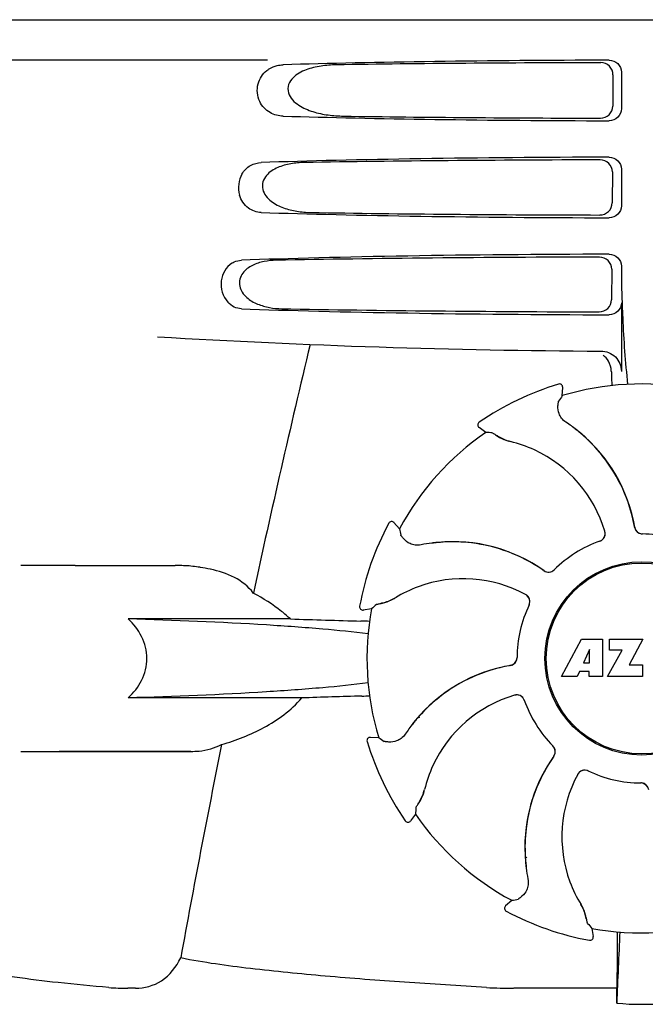
# Model space of a CAD drawing. Units: millimetres. Extents: x 18687 to 23553, y 1675 to 8407.
# Drawn here: x 19822 to 19900, y 6436 to 6558 of the extents above; entities that cross this region are included whole.
import ezdxf

# ---------------------------------------------------------------- set-up
doc = ezdxf.new("R2010")
doc.units = ezdxf.units.MM

# ---------------------------------------------------------------- blocks, each defined once
blk = doc.blocks.new('A$C7304216A')
for p, q in [((687.65, 687), (880.35, 687)), ((737.75, 682), (695.48, 682)), ((780.45, 680.19), (780.43, 676.32)), ((781.49, 680.5), (781.49, 676)), ((780.38, 668.17), (780.35, 664.34)), ((781.49, 668.5), (781.49, 664)), ((781.49, 656.5), (781.49, 656.24)), ((780.3, 656.15), (780.28, 652.36)), ((781.49, 652), (781.49, 643.51)), ((773.72, 641.93), (773.72, 641.93)), ((774.19, 640.5), (774.24, 641.53)), ((763.92, 637.21), (763.92, 637.21)), ((764.74, 635.96), (763.91, 636.56)), ((754.08, 624.05), (753.39, 624.8)), ((752.74, 624.72), (752.74, 624.72)), ((714, 619.5), (707.25, 619.5)), ((714, 619.5), (726.35, 619.5)), ((749.14, 614.45), (749.14, 614.45)), ((750.61, 614.15), (749.6, 613.99)), ((740.58, 612.88), (720.55, 612.88)), ((774.11, 605.78), (776.58, 610.38)), ((776.58, 610.38), (779.18, 610.38)), ((779.18, 610.38), (779.18, 605.78)), ((780.04, 609.01), (780.04, 610.38)), ((780.04, 610.38), (784.14, 610.38)), ((784.14, 610.38), (782.47, 607.19)), ((777.54, 609.09), (776.8, 607.45)), ((777.54, 607.45), (777.54, 609.09)), ((779.78, 605.78), (781.6, 609.01)), ((781.6, 609.01), (780.04, 609.01)), ((776.8, 607.45), (777.54, 607.45)), ((782.47, 607.19), (784.1, 607.19)), ((784.1, 607.19), (784.1, 605.78)), ((776.02, 605.78), (774.11, 605.78)), ((776.33, 606.38), (776.02, 605.78)), ((777.51, 606.38), (776.33, 606.38)), ((777.51, 605.78), (777.51, 606.38)), ((779.18, 605.78), (777.51, 605.78)), ((784.1, 605.78), (779.78, 605.78)), ((741.98, 603.12), (720.55, 603.12)), ((756.52, 600.64), (756.48, 600.82)), ((751.5, 598.19), (750.47, 598.24)), ((750.07, 597.72), (750.07, 597.72)), ((707.25, 596.5), (728.27, 596.5)), ((728.27, 596.5), (712, 596.5)), ((783.88, 592.6), (783.9, 592.6)), ((756.04, 588.74), (755.44, 587.91)), ((754.79, 587.92), (754.79, 587.92)), ((769.68, 583.42), (769.61, 583.46)), ((769.68, 583.42), (769.61, 583.46)), ((767.95, 578.08), (767.19, 577.39)), ((767.28, 576.74), (767.28, 576.74)), ((777.85, 574.61), (778.01, 573.6)), ((777.55, 573.14), (777.55, 573.14)), ((780.96, 571.13), (780.95, 567.2)), ((721.43, 567.2), (720.49, 567.2)), ((780.95, 567.2), (768.19, 567.2))]:
    blk.add_line(p, q)
blk.add_lwpolyline([(756.53, 600.6), (756.47, 600.81), (756.47, 600.82)])
for radius in [11.95, 11.8]:
    blk.add_circle((784, 608), radius)
for centre, radius, start, end in [((883.95, 656.22), 102.46, 179.992, 181.6542), ((784, 1646), 1000, 266.56984, 269.71207), ((2166.35, 305.81), 1463.61, 166.5261, 167.76084), ((784, 608), 35.45, 106.8502, 124.5093), ((773.84, 641.55), 0.4, 357.2402, 106.8524), ((784, 608), 33.95, 79.5648, 106.7947), ((853.82, 585.08), 97.01, 145.1629, 145.6419), ((764.14, 636.88), 0.4, 124.5073, 234.1191), ((763.35, 620.23), 20.4, 51.8492, 56.3628), ((784, 608), 33.95, 124.5648, 151.7947), ((758.3, 539.16), 97.01, 85.7176, 86.1965), ((763.94, 620.94), 19.46, 50.7006, 52.4476), ((763.41, 620.3), 20.32, 50.5058, 51.8478), ((763.93, 620.93), 19.47, 50.5126, 50.7007), ((763.93, 620.93), 19.48, 48.5555, 50.5125), ((763.94, 620.94), 19.48, 9.7197, 50.505), ((769.37, 640.54), 5.96, 236.1504, 237.744), ((769, 639.84), 5.14, 235.2251, 237.4075), ((768.95, 639.75), 5.04, 237.3512, 254.0925), ((768.94, 639.76), 5.06, 253.9319, 256.711), ((768.94, 639.71), 5, 254.0923, 256.5773), ((764.19, 619.65), 15.59, 65.1366, 76.708), ((763.94, 620.94), 19.46, 38.2743, 48.5547), ((763.96, 619.14), 16.15, 16.4838, 65.1531), ((763.94, 620.94), 19.46, 10.4702, 38.2744), ((753.1, 624.54), 0.4, 42.2405, 151.8521), ((784, 608), 35.45, 151.8502, 169.5093), ((849.57, 641.16), 97.01, 190.1629, 190.6419), ((778.51, 623.45), 0.996, 289.5199, 16.5525), ((778.48, 623.44), 1, 4.5815, 16.4482), ((763.93, 620.94), 19.47, 9.7326, 10.4699), ((784.1, 624.4), 0.996, 189.6776, 265.8369), ((784.12, 624.4), 0.995, 189.7278, 195.2874), ((784.13, 624.4), 1, 195.2832, 200.6734), ((784.12, 624.4), 0.996, 200.6862, 253.8712), ((760.67, 602.96), 19.46, 95.8018, 97.4477), ((760.74, 602.13), 20.32, 95.5058, 96.8478), ((760.67, 602.95), 19.47, 95.5125, 95.802), ((760.66, 602.96), 19.48, 54.7197, 95.505), ((760.67, 602.95), 19.47, 93.5409, 95.5125), ((760.67, 602.96), 19.46, 83.2539, 93.5401), ((784, 608), 15.4, 109.5677, 134.6416), ((778.49, 623.44), 0.997, 289.6502, 295.4465), ((778.49, 623.45), 1, 295.4376, 306.6624), ((778.49, 623.44), 0.997, 306.7023, 4.5758), ((784.12, 624.4), 1, 253.8998, 264.5942), ((784.1, 624.4), 1, 265.7988, 269.6414), ((784.12, 624.4), 0.998, 264.5914, 268.4435), ((784, 608), 15.4, 64.5677, 89.6416), ((784.12, 624.39), 0.99, 268.4472, 269.5689), ((760.76, 602.02), 20.43, 97.5136, 101.3608), ((760.74, 602.12), 20.33, 96.8471, 97.5114), ((760.67, 602.96), 19.46, 55.4881, 83.2541), ((726.35, 600.1), 19.4, 88.9727, 89.997), ((726.34, 599.61), 19.89, 86.3711, 88.9697), ((726.3, 598.93), 20.58, 81.2602, 86.3608), ((725.84, 595.97), 23.57, 78.1089, 81.2482), ((760.66, 602.96), 19.47, 54.7327, 55.4877), ((772.48, 619.67), 0.996, 234.6798, 314.6917), ((772.49, 619.68), 0.995, 234.7278, 240.2874), ((772.5, 619.69), 1, 240.2832, 245.6734), ((772.49, 619.68), 0.996, 245.6862, 298.8712), ((772.49, 619.69), 1, 298.908, 313.4203), ((772.5, 619.68), 0.99, 313.4472, 314.5689), ((761.95, 601.71), 16.15, 61.4838, 110.1531), ((761.75, 602.23), 15.59, 110.1366, 121.708), ((750.91, 619.81), 5.04, 282.3597, 299.0915), ((750.89, 619.8), 5.06, 298.9319, 301.711), ((750.93, 619.77), 5, 299.0913, 301.5773), ((769.18, 615.02), 1.01, 43.8291, 61.4257), ((769.19, 615.04), 0.996, 334.5199, 61.5531), ((769.18, 615.02), 0.997, 346.0682, 43.7605), ((749.54, 614.38), 0.4, 169.5071, 279.1192), ((784, 608), 33.95, 169.5648, 196.7947), ((814.51, 541.15), 97.01, 130.7176, 131.1965), ((750.88, 619.9), 5.14, 280.2252, 282.416), ((750.65, 620.66), 5.96, 281.1504, 282.744), ((784, 608), 15.4, 154.5677, 179.6416), ((769.18, 615.02), 0.997, 334.6502, 340.4465), ((769.17, 615.03), 1.01, 340.4411, 346.0653), ((776.11, 1630.46), 1018.19, 268.00018, 268.49156), ((747.36, 537.94), 74.7, 87.6897, 88.5034), ((767.6, 608.1), 0.996, 279.6794, 359.6917), ((767.6, 608.12), 0.996, 290.6862, 343.8712), ((767.6, 608.12), 1, 343.908, 358.4203), ((767.61, 608.12), 0.99, 358.4472, 359.5689), ((771.06, 587.94), 19.48, 99.7197, 140.505), ((771.06, 587.94), 19.46, 100.1062, 128.2836), ((771.06, 587.93), 19.47, 99.7327, 100.106), ((767.6, 608.12), 0.995, 279.7278, 285.2874), ((767.6, 608.13), 1, 285.2832, 290.6734), ((775.67, -382.79), 986.48, 91.52407, 91.95728), ((747.47, 677.44), 74.12, 271.5181, 272.2434), ((771.06, 587.94), 19.46, 128.2835, 138.5323), ((772.86, 587.96), 16.15, 106.4838, 155.1531), ((768.55, 602.51), 0.996, 19.5199, 106.5525), ((768.56, 602.48), 1, 94.5815, 106.4482), ((768.56, 602.49), 0.997, 36.7023, 94.5758), ((768.55, 602.49), 1, 25.4376, 36.6624), ((768.56, 602.49), 0.997, 19.6502, 25.4465), ((784, 608), 15.4, 199.5677, 224.6416), ((771.07, 587.93), 19.47, 138.5331, 140.5125), ((771.77, 587.35), 20.4, 141.8492, 146.3628), ((771.06, 587.94), 19.46, 140.8053, 142.4477), ((771.7, 587.41), 20.32, 140.5058, 141.8478), ((771.07, 587.93), 19.47, 140.5125, 140.8055), ((750.45, 597.84), 0.4, 87.2402, 196.8524), ((806.92, 677.82), 97.01, 235.1629, 235.6419), ((2003.75, 340.37), 1297.37, 168.57515, 169.76252), ((784, 608), 35.45, 196.8502, 214.5093), ((772.32, 596.5), 0.99, 43.4472, 44.5689), ((772.31, 596.49), 1, 28.908, 43.4203), ((772.33, 596.48), 0.996, 324.6796, 44.6917), ((772.32, 596.49), 0.996, 335.6862, 28.8712), ((789.04, 584.66), 19.48, 144.7197, 185.505), ((789.04, 584.67), 19.46, 145.4841, 173.2681), ((789.04, 584.66), 19.47, 144.7327, 145.4838), ((772.32, 596.49), 0.995, 324.7278, 330.2874), ((772.31, 596.5), 1, 330.2832, 335.6734), ((772.35, 588.19), 15.59, 155.1366, 166.708), ((790.29, 585.95), 16.15, 151.4838, 200.1531), ((776.96, 593.19), 0.996, 64.5199, 151.553), ((776.98, 593.18), 1.01, 133.8291, 151.4257), ((776.98, 593.18), 0.997, 76.0682, 133.7605), ((776.97, 593.17), 1.01, 70.4411, 76.0653), ((776.98, 593.18), 0.997, 64.6502, 70.4465), ((784, 608), 15.4, 244.5677, 269.6416), ((783.88, 591.61), 0.99, 88.4472, 89.5689), ((783.9, 591.6), 1, 85.7988, 89.6414), ((783.88, 591.6), 0.998, 84.5914, 88.4435), ((783.88, 591.6), 1, 73.8998, 84.5942), ((783.9, 591.6), 0.996, 9.6775, 85.837), ((783.88, 591.6), 0.996, 20.6862, 73.8712), ((752.25, 592.95), 5.04, 327.3523, 344.0943), ((752.29, 592.94), 5, 344.0942, 346.5773), ((752.24, 592.94), 5.06, 343.932, 346.711), ((852.84, 582.3), 97.01, 175.7176, 176.1965), ((752.16, 593), 5.14, 325.2251, 327.4086), ((751.46, 593.37), 5.96, 326.1504, 327.7441), ((784, 608), 33.95, 214.5648, 241.7947), ((755.12, 588.14), 0.4, 214.5073, 324.1191), ((789.04, 584.67), 19.46, 173.268, 183.5444), ((784, 608), 28.45, 239.618, 240.0677), ((789.05, 584.67), 19.48, 183.5453, 185.5125), ((789.87, 584.74), 20.32, 185.5058, 186.8478), ((789.05, 584.67), 19.47, 185.5125, 185.7566), ((789.04, 584.67), 19.46, 185.7565, 187.4477), ((789.88, 584.74), 20.33, 186.8471, 187.5114), ((789.98, 584.76), 20.43, 187.5136, 191.3608), ((789.77, 585.75), 15.59, 200.1366, 211.708), ((767.46, 577.1), 0.4, 132.2405, 241.8521), ((750.84, 673.57), 97.01, 280.1629, 280.6419), ((772.23, 574.93), 5, 29.0941, 31.5773), ((772.2, 574.89), 5.06, 28.9318, 31.711), ((772.19, 574.91), 5.04, 12.3522, 29.0942), ((784, 608), 35.45, 241.8502, 259.5093), ((772.1, 574.88), 5.14, 10.2251, 12.4085), ((771.34, 574.65), 5.96, 11.1504, 12.744), ((850.85, 638.51), 97.01, 220.7176, 221.1965), ((784, 608), 33.95, 259.5648, 286.7947), ((1397.53, 543.38), 616.99, 177.14008, 177.95812), ((1070.36, 570.94), 289.4, 179.3557, 179.9625), ((777.62, 573.54), 0.4, 259.5071, 9.1192), ((720.47, 595.16), 27.96, 265.2219, 270.0385), ((768.16, 624.39), 57.19, 266.664, 270.0203), ((391.12, 571.81), 389.86, 359.0528, 359.3233), ((784, 597.41), 32.19, 264.5241, 275.4759)]:
    blk.add_arc(centre, radius, start, end)
for centre, major_axis, start_param, end_param in [((784, 679.74), (66.42, 0), 1.631326, 2.300961), ((784, 678.49), (94.13, 0), 1.624466, 1.983152), ((784, 676.76), (66.42, 0), -2.300961, -1.631326), ((784, 678.02), (94.1, 0), -1.973015, -1.624944), ((784, 667.74), (66.42, 0), 1.631326, 2.357555), ((784, 666.49), (93.47, 0), 1.625665, 2.033069), ((784, 664.76), (66.42, 0), -2.357555, -1.631326), ((784, 666.02), (93.44, 0), -2.023991, -1.626145), ((784, 655.74), (66.42, 0), 1.631326, 2.411117), ((784, 654.49), (92.8, 0), 1.626882, 2.079039), ((784, 652.76), (66.42, 0), -2.411117, -1.631326), ((784, 654.02), (92.78, 0), -2.070742, -1.627362)]:
    blk.add_ellipse(centre, major_axis=major_axis, ratio=0.034012, start_param=start_param, end_param=end_param)
for points, knots in [([(779.98, 682), (780.37, 682), (781.17, 681.69), (781.49, 680.89), (781.49, 680.5)], [0, 0, 0, 0, 0.50008, 1, 1, 1, 1]), ([(737.67, 680.71), (737.77, 680.79), (738.15, 681.06), (738.6, 681.24), (738.94, 681.32)], [0, 0, 0, 0, 0.257689, 1, 1, 1, 1]), ([(746.28, 681.42), (745.64, 681.41), (744.37, 681.32), (742.81, 680.96), (741.66, 680.43), (740.87, 679.87), (740.27, 679.02), (740.24, 677.93), (740.81, 677.05), (741.84, 676.21), (743.35, 675.57), (745.24, 675.17), (746.52, 675.09), (747.16, 675.08)], [0, 0, 0, 0, 0.123114, 0.245028, 0.306071, 0.367838, 0.431726, 0.498319, 0.564262, 0.628057, 0.752399, 0.875986, 1, 1, 1, 1]), ([(780.45, 680.19), (780.46, 680.58), (780.13, 681.38), (779.33, 681.69), (778.95, 681.69)], [0, 0, 0, 0, 0.499743, 1, 1, 1, 1]), ([(739.7, 675.08), (739.14, 675.09), (737.93, 675.39), (736.54, 676.88), (736.34, 679.05), (737.16, 680.31), (737.67, 680.71)], [0, 0, 0, 0, 0.218854, 0.460929, 0.744944, 1, 1, 1, 1]), ([(778.91, 674.83), (779.29, 674.82), (780.09, 675.13), (780.43, 675.93), (780.43, 676.32)], [0, 0, 0, 0, 0.500297, 1, 1, 1, 1]), ([(781.49, 676), (781.49, 675.61), (781.17, 674.81), (780.37, 674.5), (779.98, 674.5)], [0, 0, 0, 0, 0.499991, 1, 1, 1, 1]), ([(779.98, 670), (780.37, 670), (781.17, 669.69), (781.49, 668.89), (781.49, 668.5)], [0, 0, 0, 0, 0.500009, 1, 1, 1, 1]), ([(734.6, 667.9), (734.85, 668.34), (735.55, 669.07), (736.52, 669.32), (736.97, 669.34)], [0, 0, 0, 0, 0.527152, 1, 1, 1, 1]), ([(742.32, 669.34), (741.75, 669.33), (740.63, 669.23), (739.26, 668.86), (738.26, 668.33), (737.59, 667.77), (737.11, 666.97), (737.09, 665.69), (738.14, 664.45), (739.71, 663.68), (741.38, 663.26), (742.52, 663.17), (743.09, 663.16)], [0, 0, 0, 0, 0.12204, 0.24309, 0.304062, 0.366218, 0.431354, 0.4995, 0.629467, 0.754031, 0.876971, 1, 1, 1, 1]), ([(780.38, 668.17), (780.38, 668.55), (780.06, 669.35), (779.26, 669.67), (778.87, 669.67)], [0, 0, 0, 0, 0.499789, 1, 1, 1, 1]), ([(734.6, 667.9), (734.39, 667.53), (734.11, 666.66), (734.18, 665.75), (734.3, 665.31)], [0, 0, 0, 0, 0.487436, 1, 1, 1, 1]), ([(736.97, 663.16), (736.42, 663.18), (735.19, 663.58), (734.48, 664.69), (734.3, 665.31)], [0, 0, 0, 0, 0.45899, 1, 1, 1, 1]), ([(778.83, 662.85), (779.22, 662.85), (780.02, 663.16), (780.35, 663.95), (780.35, 664.34)], [0, 0, 0, 0, 0.500291, 1, 1, 1, 1]), ([(781.49, 664), (781.49, 663.61), (781.17, 662.81), (780.37, 662.5), (779.98, 662.5)], [0, 0, 0, 0, 0.499912, 1, 1, 1, 1]), ([(780.3, 656.15), (780.3, 656.53), (779.98, 657.33), (779.18, 657.64), (778.8, 657.64)], [0, 0, 0, 0, 0.499756, 1, 1, 1, 1]), ([(779.98, 658), (780.37, 658), (781.17, 657.69), (781.49, 656.89), (781.49, 656.5)], [0, 0, 0, 0, 0.50008, 1, 1, 1, 1]), ([(733.36, 656.88), (732.65, 656.42), (731.63, 654.68), (732.24, 652.76), (732.84, 652.07)], [0, 0, 0, 0, 0.478295, 1, 1, 1, 1]), ([(733.36, 656.88), (733.45, 656.94), (733.81, 657.14), (734.22, 657.24), (734.53, 657.25)], [0, 0, 0, 0, 0.258212, 1, 1, 1, 1]), ([(738.84, 657.25), (738.33, 657.24), (737.33, 657.14), (736.11, 656.76), (735.23, 656.23), (734.66, 655.68), (734.27, 654.92), (734.25, 653.76), (735.11, 652.56), (736.5, 651.78), (738, 651.36), (739.02, 651.26), (739.52, 651.25)], [0, 0, 0, 0, 0.120678, 0.240675, 0.301532, 0.364103, 0.430136, 0.499265, 0.631305, 0.756097, 0.87822, 1, 1, 1, 1]), ([(781.54, 653.26), (781.57, 652.22), (781.71, 648.42), (781.96, 644.63), (782.27, 641.89)], [0, 0, 0, 0, 0.275911, 1, 1, 1, 1]), ([(734.53, 651.25), (734.22, 651.26), (733.58, 651.41), (733.06, 651.82), (732.84, 652.07)], [0, 0, 0, 0, 0.479907, 1, 1, 1, 1]), ([(778.75, 650.87), (779.14, 650.87), (779.94, 651.18), (780.27, 651.98), (780.28, 652.36)], [0, 0, 0, 0, 0.500284, 1, 1, 1, 1]), ([(781.49, 652), (781.49, 651.61), (781.17, 650.81), (780.37, 650.5), (779.98, 650.5)], [0, 0, 0, 0, 0.499991, 1, 1, 1, 1]), ([(778.97, 646.01), (779.61, 646.01), (780.95, 645.49), (781.49, 644.15), (781.49, 643.51)], [0, 0, 0, 0, 0.499936, 1, 1, 1, 1]), ([(780.25, 643.52), (780.26, 643.37), (780.28, 642.77), (780.3, 642.18), (780.33, 641.74)], [0, 0, 0, 0, 0.259156, 1, 1, 1, 1]), ([(773.66, 639.25), (773.67, 639.33), (773.68, 639.47), (773.7, 639.63), (773.71, 639.73), (773.72, 639.78), (773.72, 639.81), (773.73, 639.83), (773.73, 639.83)], [0, 0, 0, 0, 0.408837, 0.714454, 0.82702, 0.912205, 0.9698, 1, 1, 1, 1]), ([(774.65, 637.22), (774.45, 637.35), (774.1, 637.68), (773.71, 638.37), (773.63, 638.93), (773.66, 639.25)], [0, 0, 0, 0, 0.316167, 0.587432, 1, 1, 1, 1]), ([(765.55, 635.9), (765.55, 635.9), (765.57, 635.89), (765.6, 635.88), (765.64, 635.85), (765.73, 635.8), (765.86, 635.71), (765.98, 635.63), (766.05, 635.59)], [0, 0, 0, 0, 0.0302, 0.087795, 0.17298, 0.285546, 0.591163, 1, 1, 1, 1]), ([(766.19, 635.5), (766.27, 635.45), (766.7, 635.19), (767.16, 635), (767.54, 634.89)], [0, 0, 0, 0, 0.203398, 1, 1, 1, 1]), ([(754.59, 622.79), (754.54, 622.85), (754.45, 622.95), (754.35, 623.08), (754.29, 623.16), (754.26, 623.2), (754.24, 623.23), (754.23, 623.24), (754.23, 623.25)], [0, 0, 0, 0, 0.408837, 0.714454, 0.82702, 0.912205, 0.9698, 1, 1, 1, 1]), ([(756.73, 622.05), (756.49, 622), (756.02, 621.99), (755.25, 622.2), (754.8, 622.54), (754.59, 622.79)], [0, 0, 0, 0, 0.316167, 0.587432, 1, 1, 1, 1]), ([(736, 616.09), (735.38, 616.89), (733.71, 618.21), (731.72, 618.82), (730.69, 619.03)], [0, 0, 0, 0, 0.491959, 1, 1, 1, 1]), ([(740.58, 612.88), (740.23, 613.21), (738.81, 614.42), (737.23, 615.43), (736, 616.09)], [0, 0, 0, 0, 0.255053, 1, 1, 1, 1]), ([(751.96, 614.85), (752.06, 614.87), (752.54, 614.99), (753, 615.18), (753.34, 615.37)], [0, 0, 0, 0, 0.203398, 1, 1, 1, 1]), ([(751.22, 614.68), (751.23, 614.68), (751.25, 614.69), (751.28, 614.7), (751.33, 614.71), (751.42, 614.74), (751.58, 614.77), (751.72, 614.8), (751.8, 614.81)], [0, 0, 0, 0, 0.0302, 0.087795, 0.17298, 0.285546, 0.591163, 1, 1, 1, 1]), ([(720.55, 603.12), (721.21, 603.74), (722.38, 605.21), (723.09, 608), (722.38, 610.79), (721.21, 612.26), (720.55, 612.88)], [0, 0, 0, 0, 0.246695, 0.499995, 0.753299, 1, 1, 1, 1]), ([(750.2, 611.03), (748.33, 611.27), (744.15, 611.69), (734.28, 612.4), (726.25, 612.72), (720.55, 612.88)], [0, 0, 0, 0, 0.189503, 0.423967, 1, 1, 1, 1]), ([(750.19, 604.97), (748.33, 604.73), (744.15, 604.31), (734.27, 603.6), (726.25, 603.28), (720.55, 603.12)], [0, 0, 0, 0, 0.189517, 0.423985, 1, 1, 1, 1]), ([(732.08, 597.36), (733.89, 597.86), (736.58, 598.93), (739.85, 600.99), (741.34, 602.34), (741.98, 603.12)], [0, 0, 0, 0, 0.485881, 0.739187, 1, 1, 1, 1]), ([(754.78, 598.65), (754.65, 598.45), (754.32, 598.1), (753.63, 597.71), (753.07, 597.63), (752.75, 597.66)], [0, 0, 0, 0, 0.316167, 0.587432, 1, 1, 1, 1]), ([(728.27, 596.5), (728.61, 596.5), (729.92, 596.55), (731.23, 596.9), (732.08, 597.36)], [0, 0, 0, 0, 0.261903, 1, 1, 1, 1]), ([(752.75, 597.66), (752.67, 597.67), (752.53, 597.68), (752.37, 597.7), (752.27, 597.71), (752.22, 597.72), (752.19, 597.72), (752.17, 597.73), (752.17, 597.73)], [0, 0, 0, 0, 0.408837, 0.714454, 0.82702, 0.912205, 0.9698, 1, 1, 1, 1]), ([(756.5, 590.19), (756.55, 590.27), (756.81, 590.7), (757, 591.16), (757.11, 591.54)], [0, 0, 0, 0, 0.203398, 1, 1, 1, 1]), ([(756.1, 589.55), (756.1, 589.55), (756.11, 589.57), (756.12, 589.6), (756.15, 589.64), (756.2, 589.73), (756.29, 589.86), (756.37, 589.98), (756.41, 590.05)], [0, 0, 0, 0, 0.0302, 0.087795, 0.17298, 0.285546, 0.591163, 1, 1, 1, 1]), ([(769.95, 580.73), (770, 580.49), (770.01, 580.02), (769.8, 579.25), (769.46, 578.8), (769.21, 578.59)], [0, 0, 0, 0, 0.316167, 0.587431, 1, 1, 1, 1]), ([(769.21, 578.59), (769.15, 578.54), (769.05, 578.45), (768.92, 578.35), (768.84, 578.29), (768.8, 578.26), (768.77, 578.24), (768.76, 578.23), (768.75, 578.23)], [0, 0, 0, 0, 0.408837, 0.714454, 0.82702, 0.912205, 0.9698, 1, 1, 1, 1]), ([(777.15, 575.96), (777.13, 576.06), (777.01, 576.54), (776.82, 577), (776.63, 577.34)], [0, 0, 0, 0, 0.203398, 1, 1, 1, 1]), ([(777.32, 575.22), (777.32, 575.23), (777.31, 575.25), (777.3, 575.28), (777.29, 575.33), (777.26, 575.42), (777.23, 575.58), (777.2, 575.72), (777.19, 575.8)], [0, 0, 0, 0, 0.0302, 0.087795, 0.17298, 0.285546, 0.591163, 1, 1, 1, 1]), ([(718.14, 567.3), (716.05, 567.48), (712.15, 567.84), (706.75, 568.5), (702.26, 569.3), (699.58, 570.02), (698.44, 570.51)], [0, 0, 0, 0, 0.314358, 0.586796, 0.81515, 1, 1, 1, 1]), ([(721.43, 567.2), (722.54, 567.2), (724.96, 567.88), (726.49, 569.85), (727.03, 570.95)], [0, 0, 0, 0, 0.475154, 1, 1, 1, 1]), ([(764.83, 567.3), (761.45, 567.5), (754.8, 567.92), (745.06, 568.66), (735.83, 569.57), (729.87, 570.37), (727.03, 570.95)], [0, 0, 0, 0, 0.267838, 0.525925, 0.770856, 1, 1, 1, 1])]:
    blk.add_open_spline(points, degree=3, knots=knots)
for points in [[(738.94, 681.32), (739.19, 681.38), (739.44, 681.42), (739.7, 681.42)], [(779.9, 644.75), (779.73, 645.05), (779.5, 645.31), (779.23, 645.52)], [(780.25, 643.52), (780.24, 643.95), (780.12, 644.38), (779.9, 644.75)]]:
    blk.add_open_spline(points, degree=3)

msp = doc.modelspace()

# ---------------------------------------------------------------- block references
msp.add_blockref('A$C7304216A', (19115.31, 5870.79))

doc.saveas('drawing.dxf')
